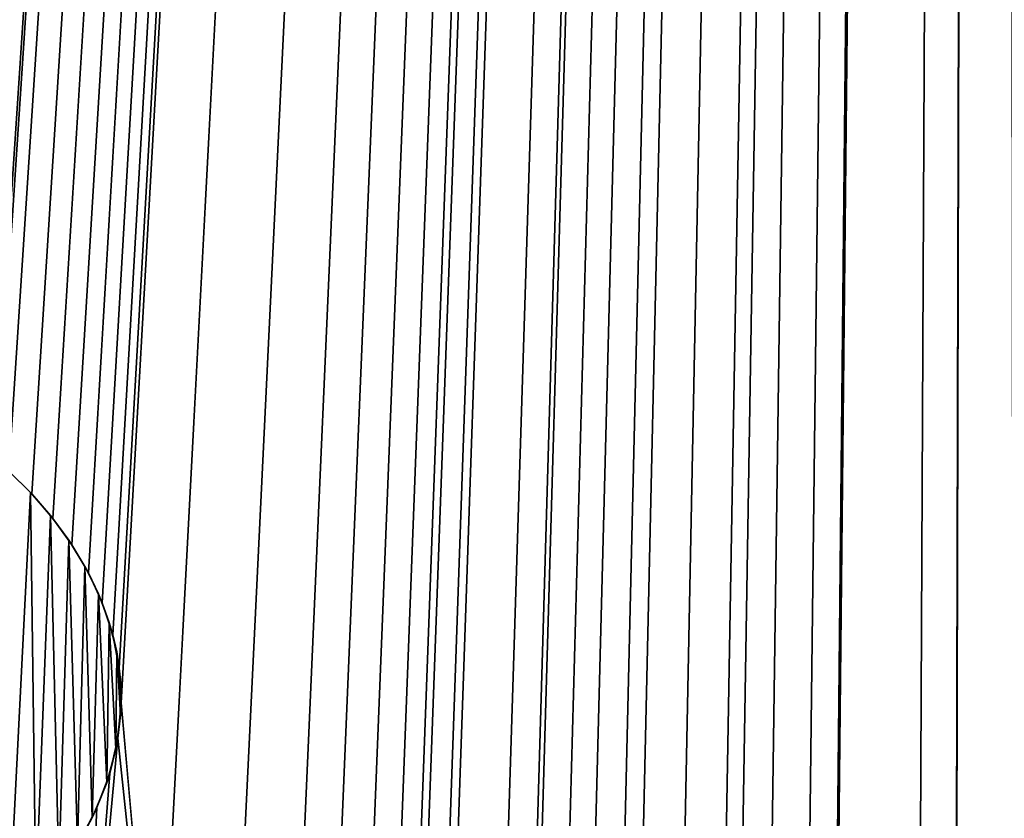
# Model space of a CAD drawing. Units: millimetres. Extents: x -152 to 42, y -42 to 70.
# Drawn here: x 0 to 4, y 1 to 5 of the extents above; entities that cross this region are included whole.
import ezdxf

# ---------------------------------------------------------------- set-up
doc = ezdxf.new("R2010")
doc.units = ezdxf.units.MM
doc.header["$LTSCALE"] = 65.185185
for name, color, linetype in [('194', 7, 'CONTINUOUS'), ('2', 7, 'CONTINUOUS'), ('254', 7, 'CONTINUOUS'), ('362', 7, 'CONTINUOUS')]:
    doc.layers.add(name, color=color, linetype=linetype)

msp = doc.modelspace()

# ---------------------------------------------------------------- linework, layer by layer
at = {"layer": '194', "color": 7, "linetype": 'Continuous'}
for points in [[(0, 3.8542, -94.2997), (0, 69.1319, -95.4391), (4.2801, 69.1206, -95.4368), (0, 3.8542, -94.2997)], [(0, 3.6962, -94.2969), (0, 3.8542, -94.2997), (4.2801, 69.1206, -95.4368), (0, 3.6962, -94.2969)], [(0, 2.828, -94.2818), (0, 3.6962, -94.2969), (4.2801, 69.1206, -95.4368), (0, 2.828, -94.2818)], [(0.0999, 2.7297, -94.28), (0, 2.828, -94.2818), (4.2801, 69.1206, -95.4368), (0.0999, 2.7297, -94.28)], [(0.1915, 2.6231, -94.2782), (0.0999, 2.7297, -94.28), (4.2801, 69.1206, -95.4368), (0.1915, 2.6231, -94.2782)], [(0.2736, 2.5087, -94.2762), (0.1915, 2.6231, -94.2782), (4.2801, 69.1206, -95.4368), (0.2736, 2.5087, -94.2762)], [(0.3451, 2.3868, -94.274), (0.2736, 2.5087, -94.2762), (4.2801, 69.1206, -95.4368), (0.3451, 2.3868, -94.274)], [(0.405, 2.2566, -94.2718), (0.3451, 2.3868, -94.274), (4.2801, 69.1206, -95.4368), (0.405, 2.2566, -94.2718)], [(0.4509, 2.1187, -94.2694), (0.405, 2.2566, -94.2718), (4.2801, 69.1206, -95.4368), (0.4509, 2.1187, -94.2694)], [(0.4795, 1.974, -94.2668), (0.4509, 2.1187, -94.2694), (4.2801, 69.1206, -95.4368), (0.4795, 1.974, -94.2668)], [(0.4876, 1.8238, -94.2642), (0.4795, 1.974, -94.2668), (4.2801, 69.1206, -95.4368), (0.4876, 1.8238, -94.2642)], [(0.6451, 0.0457, -94.2331), (0.4876, 1.8238, -94.2642), (4.2801, 69.1206, -95.4368), (0.6451, 0.0457, -94.2331)], [(0.965, 0.0133, -94.2325), (0.6451, 0.0457, -94.2331), (4.2801, 69.1206, -95.4368), (0.965, 0.0133, -94.2325)], [(0.965, 0.0133, -94.2325), (4.2801, 69.1206, -95.4368), (1.281, 1.2334, -94.2537), (0.965, 0.0133, -94.2325)], [(1.281, 1.2334, -94.2537), (4.2801, 69.1206, -95.4368), (1.443, 1.245, -94.2539), (1.281, 1.2334, -94.2537)], [(1.443, 1.245, -94.2539), (4.2801, 69.1206, -95.4368), (1.5833, 1.242, -94.2538), (1.443, 1.245, -94.2539)], [(1.5833, 1.242, -94.2538), (4.2801, 69.1206, -95.4368), (1.702, 1.2053, -94.2531), (1.5833, 1.242, -94.2538)], [(1.702, 1.2053, -94.2531), (4.2801, 69.1206, -95.4368), (1.7836, 1.1221, -94.2516), (1.702, 1.2053, -94.2531)], [(1.7836, 1.1221, -94.2516), (4.2801, 69.1206, -95.4368), (1.8118, 1.0034, -94.2496), (1.7836, 1.1221, -94.2516)], [(4.2801, 69.1206, -95.4368), (1.8438, -0.7349, -94.2192), (1.8118, 1.0034, -94.2496), (4.2801, 69.1206, -95.4368)], [(1.8438, -0.7349, -94.2192), (4.2801, 69.1206, -95.4368), (1.924, 0.5054, -94.2408), (1.8438, -0.7349, -94.2192)], [(1.924, 0.5054, -94.2408), (4.2801, 69.1206, -95.4368), (2.167, 1.2474, -94.2536), (1.924, 0.5054, -94.2408)], [(2.167, 1.2474, -94.2536), (4.2801, 69.1206, -95.4368), (2.292, 1.2474, -94.2536), (2.167, 1.2474, -94.2536)], [(2.292, 1.2474, -94.2536), (4.2801, 69.1206, -95.4368), (2.292, 0.5054, -94.2406), (2.292, 1.2474, -94.2536)], [(2.292, 0.5054, -94.2406), (4.2801, 69.1206, -95.4368), (2.4135, 0.5054, -94.2406), (2.292, 0.5054, -94.2406)], [(2.4135, 0.5054, -94.2406), (4.2801, 69.1206, -95.4368), (2.546, 1.2474, -94.2534), (2.4135, 0.5054, -94.2406)], [(2.546, 1.2474, -94.2534), (4.2801, 69.1206, -95.4368), (2.6722, 1.2474, -94.2534), (2.546, 1.2474, -94.2534)], [(2.6722, 1.2474, -94.2534), (4.2801, 69.1206, -95.4368), (2.748, 1.0334, -94.2496), (2.6722, 1.2474, -94.2534)], [(2.748, 1.0334, -94.2496), (4.2801, 69.1206, -95.4368), (2.9287, 1.0334, -94.2495), (2.748, 1.0334, -94.2496)], [(2.9287, 1.0334, -94.2495), (4.2801, 69.1206, -95.4368), (3.1093, 1.0334, -94.2493), (2.9287, 1.0334, -94.2495)], [(3.1093, 1.0334, -94.2493), (4.2801, 69.1206, -95.4368), (3.1851, 1.2474, -94.253), (3.1093, 1.0334, -94.2493)], [(3.1851, 1.2474, -94.253), (4.2801, 69.1206, -95.4368), (3.3113, 1.2474, -94.2529), (3.1851, 1.2474, -94.253)], [(3.3113, 1.2474, -94.2529), (4.2801, 69.1206, -95.4368), (3.476, 1.2474, -94.2528), (3.3113, 1.2474, -94.2529)], [(3.476, 1.2474, -94.2528), (4.2801, 69.1206, -95.4368), (3.595, 1.2474, -94.2527), (3.476, 1.2474, -94.2528)], [(3.595, 1.2474, -94.2527), (4.2801, 69.1206, -95.4368), (3.595, 0.5599, -94.2407), (3.595, 1.2474, -94.2527)], [(3.595, 0.5599, -94.2407), (4.2801, 69.1206, -95.4368), (3.956, 1.2474, -94.2524), (3.595, 0.5599, -94.2407)], [(3.956, 1.2474, -94.2524), (4.2801, 69.1206, -95.4368), (4.111, 1.2474, -94.2522), (3.956, 1.2474, -94.2524)], [(4.111, 1.2474, -94.2522), (4.2801, 69.1206, -95.4368), (4.111, 0.3864, -94.2372), (4.111, 1.2474, -94.2522)], [(4.111, 0.3864, -94.2372), (4.2801, 69.1206, -95.4368), (4.358, 1.2474, -94.252), (4.111, 0.3864, -94.2372)], [(4.2801, 69.1206, -95.4368), (8.5432, 69.087, -95.4292), (4.358, 1.2474, -94.252), (4.2801, 69.1206, -95.4368)], [(0.4735, 1.6705, -94.2615), (0.4876, 1.8238, -94.2642), (0.6451, 0.0457, -94.2331), (0.4735, 1.6705, -94.2615)], [(0.4378, 1.5175, -94.2589), (0.4735, 1.6705, -94.2615), (0.3227, 0.0446, -94.2332), (0.4378, 1.5175, -94.2589)], [(0.3227, 0.0446, -94.2332), (0.4735, 1.6705, -94.2615), (0.6451, 0.0457, -94.2331), (0.3227, 0.0446, -94.2332)], [(0.3826, 1.3692, -94.2563), (0.4378, 1.5175, -94.2589), (0.3227, 0.0446, -94.2332), (0.3826, 1.3692, -94.2563)], [(0.3097, 1.2284, -94.2538), (0.3826, 1.3692, -94.2563), (0.3227, 0.0446, -94.2332), (0.3097, 1.2284, -94.2538)]]:
    msp.add_3dface(points, dxfattribs=at)
at = {"layer": '2', "color": 7, "linetype": 'Continuous'}
for points in [[(-148.501, -41.5, -22), (38.501, -41.5, -22), (-148.501, 41.5, -22), (-148.501, -41.5, -22)], [(-148.501, 41.5, -22), (38.501, -41.5, -22), (38.501, 41.5, -22), (-148.501, 41.5, -22)]]:
    msp.add_3dface(points, dxfattribs=at)
at = {"layer": '254', "color": 7, "linetype": 'Continuous'}
for points in [[(0, 2.828, -94.2818), (0.0999, 2.7297, -94.28), (0, 2.828, -94.3318), (0, 2.828, -94.2818)], [(0, 2.828, -94.3318), (0.0999, 2.7297, -94.28), (0.0945, 2.7355, -94.3301), (0, 2.828, -94.3318)], [(0.0945, 2.7355, -94.3301), (0.0999, 2.7297, -94.28), (0.1815, 2.6357, -94.3284), (0.0945, 2.7355, -94.3301)], [(0.0999, 2.7297, -94.28), (0.1915, 2.6231, -94.2782), (0.1815, 2.6357, -94.3284), (0.0999, 2.7297, -94.28)], [(0.1815, 2.6357, -94.3284), (0.1915, 2.6231, -94.2782), (0.2604, 2.5286, -94.3265), (0.1815, 2.6357, -94.3284)], [(0.1915, 2.6231, -94.2782), (0.2736, 2.5087, -94.2762), (0.2604, 2.5286, -94.3265), (0.1915, 2.6231, -94.2782)], [(0.2604, 2.5286, -94.3265), (0.2736, 2.5087, -94.2762), (0.3299, 2.4151, -94.3245), (0.2604, 2.5286, -94.3265)], [(0.2736, 2.5087, -94.2762), (0.3451, 2.3868, -94.274), (0.3299, 2.4151, -94.3245), (0.2736, 2.5087, -94.2762)], [(0.3299, 2.4151, -94.3245), (0.3451, 2.3868, -94.274), (0.3886, 2.2962, -94.3225), (0.3299, 2.4151, -94.3245)], [(0.3451, 2.3868, -94.274), (0.405, 2.2566, -94.2718), (0.3886, 2.2962, -94.3225), (0.3451, 2.3868, -94.274)], [(0.3886, 2.2962, -94.3225), (0.405, 2.2566, -94.2718), (0.4352, 2.1723, -94.3203), (0.3886, 2.2962, -94.3225)], [(0.405, 2.2566, -94.2718), (0.4509, 2.1187, -94.2694), (0.4352, 2.1723, -94.3203), (0.405, 2.2566, -94.2718)], [(0.4352, 2.1723, -94.3203), (0.4509, 2.1187, -94.2694), (0.4683, 2.0441, -94.3181), (0.4352, 2.1723, -94.3203)], [(0.4509, 2.1187, -94.2694), (0.4795, 1.974, -94.2668), (0.4683, 2.0441, -94.3181), (0.4509, 2.1187, -94.2694)], [(0.4683, 2.0441, -94.3181), (0.4795, 1.974, -94.2668), (0.4854, 1.91, -94.3157), (0.4683, 2.0441, -94.3181)], [(0.4795, 1.974, -94.2668), (0.4876, 1.8238, -94.2642), (0.4854, 1.91, -94.3157), (0.4795, 1.974, -94.2668)], [(0.4854, 1.91, -94.3157), (0.4876, 1.8238, -94.2642), (0.4851, 1.7699, -94.3133), (0.4854, 1.91, -94.3157)], [(0.4876, 1.8238, -94.2642), (0.4735, 1.6705, -94.2615), (0.4851, 1.7699, -94.3133), (0.4876, 1.8238, -94.2642)], [(0.4851, 1.7699, -94.3133), (0.4735, 1.6705, -94.2615), (0.4651, 1.6246, -94.3107), (0.4851, 1.7699, -94.3133)], [(0.4735, 1.6705, -94.2615), (0.4378, 1.5175, -94.2589), (0.4651, 1.6246, -94.3107), (0.4735, 1.6705, -94.2615)], [(0.4651, 1.6246, -94.3107), (0.4378, 1.5175, -94.2589), (0.4247, 1.4762, -94.3081), (0.4651, 1.6246, -94.3107)], [(0.4378, 1.5175, -94.2589), (0.3826, 1.3692, -94.2563), (0.4247, 1.4762, -94.3081), (0.4378, 1.5175, -94.2589)], [(0.4247, 1.4762, -94.3081), (0.3826, 1.3692, -94.2563), (0.362, 1.3249, -94.3055), (0.4247, 1.4762, -94.3081)], [(0.3826, 1.3692, -94.2563), (0.3097, 1.2284, -94.2538), (0.362, 1.3249, -94.3055), (0.3826, 1.3692, -94.2563)], [(0.362, 1.3249, -94.3055), (0.3097, 1.2284, -94.2538), (0.2974, 1.2084, -94.3035), (0.362, 1.3249, -94.3055)]]:
    msp.add_3dface(points, dxfattribs=at)
at = {"layer": '362', "color": 252, "linetype": 'Continuous', "true_color": 0x8c8c8c}
for points in [[(0, 2.828, -94.3318), (0.0945, 2.7355, -94.3301), (0, 0.8673, -94.2975), (0, 2.828, -94.3318)], [(0.0945, 2.7355, -94.3301), (0.1171, 0.9787, -94.2995), (0, 0.8673, -94.2975), (0.0945, 2.7355, -94.3301)], [(0.0945, 2.7355, -94.3301), (0.1815, 2.6357, -94.3284), (0.1171, 0.9787, -94.2995), (0.0945, 2.7355, -94.3301)], [(0.1815, 2.6357, -94.3284), (0.2165, 1.0921, -94.3015), (0.1171, 0.9787, -94.2995), (0.1815, 2.6357, -94.3284)], [(0.1815, 2.6357, -94.3284), (0.2604, 2.5286, -94.3265), (0.2165, 1.0921, -94.3015), (0.1815, 2.6357, -94.3284)], [(0.2604, 2.5286, -94.3265), (0.2974, 1.2084, -94.3035), (0.2165, 1.0921, -94.3015), (0.2604, 2.5286, -94.3265)], [(0.2604, 2.5286, -94.3265), (0.3299, 2.4151, -94.3245), (0.2974, 1.2084, -94.3035), (0.2604, 2.5286, -94.3265)], [(0.3299, 2.4151, -94.3245), (0.362, 1.3249, -94.3055), (0.2974, 1.2084, -94.3035), (0.3299, 2.4151, -94.3245)], [(0.3299, 2.4151, -94.3245), (0.3886, 2.2962, -94.3225), (0.362, 1.3249, -94.3055), (0.3299, 2.4151, -94.3245)], [(0.3886, 2.2962, -94.3225), (0.4247, 1.4762, -94.3081), (0.362, 1.3249, -94.3055), (0.3886, 2.2962, -94.3225)], [(0.3886, 2.2962, -94.3225), (0.4352, 2.1723, -94.3203), (0.4247, 1.4762, -94.3081), (0.3886, 2.2962, -94.3225)], [(0.4352, 2.1723, -94.3203), (0.4651, 1.6246, -94.3107), (0.4247, 1.4762, -94.3081), (0.4352, 2.1723, -94.3203)], [(0.4352, 2.1723, -94.3203), (0.4683, 2.0441, -94.3181), (0.4651, 1.6246, -94.3107), (0.4352, 2.1723, -94.3203)], [(0.4683, 2.0441, -94.3181), (0.4851, 1.7699, -94.3133), (0.4651, 1.6246, -94.3107), (0.4683, 2.0441, -94.3181)], [(0.4683, 2.0441, -94.3181), (0.4854, 1.91, -94.3157), (0.4851, 1.7699, -94.3133), (0.4683, 2.0441, -94.3181)]]:
    msp.add_3dface(points, dxfattribs=at)

doc.saveas('drawing.dxf')
